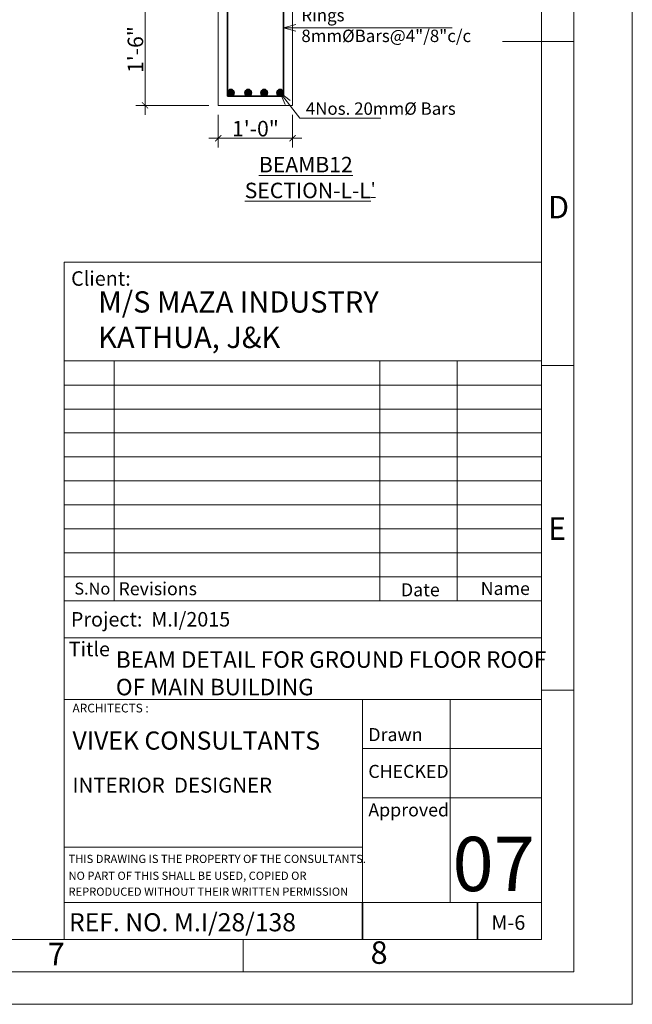
# Model space of a CAD drawing. Units: inches. Extents: x 96754 to 98509, y 4746 to 5987.
# Drawn here: x 98114 to 98509, y 4746 to 5381 of the extents above; entities that cross this region are included whole.
import ezdxf

# ---------------------------------------------------------------- set-up
doc = ezdxf.new("R2010")
doc.units = ezdxf.units.IN
doc.header["$LTSCALE"] = 10
doc.header["$MEASUREMENT"] = 0
doc.header["$PDMODE"] = 35
for name, color, linetype, lineweight in [('column', 7, 'Continuous', 5), ('DIM', 252, 'Continuous', 9), ('OUTER RCC', 44, 'Continuous', 13), ('STEEL', 1, 'Continuous', 35), ('title', 7, 'Continuous', 20), ('Title Text', 7, 'Continuous', 35)]:
    doc.layers.add(name, color=color, linetype=linetype, lineweight=lineweight)
doc.styles.get("Standard").update_dxf_attribs({"font": 'tahoma.ttf'})
doc.dimstyles.new('1', dxfattribs={"dimtxt": 2.5, "dimasz": 1, "dimexe": 1.5, "dimexo": 1.5, "dimgap": 0.25, "dimtad": 1, "dimdec": 1, "dimzin": 3, "dimdsep": 46, "dimlunit": 4, "dimtxsty": 'Standard', "dimblk": 'ARCHTICK', "dimcen": 0.09375, "dimdle": 1.5, "dimclrd": 8, "dimclre": 181, "dimclrt": 7, "dimadec": 0, "dimazin": 0, "dimtfac": 1, "dimtdec": 1, "dimtofl": 0, "dimtmove": 1, "dimatfit": 0, "dimfxl": 0, "dimfrac": 2, "dimtolj": 1, "dimtzin": 0, "dimlwd": -1, "dimlwe": -1, "dimarcsym": 0})
doc.dimstyles.new('3', dxfattribs={"dimtxt": 2, "dimasz": 1.25, "dimexe": 1.5, "dimexo": 0.5, "dimgap": 0.25, "dimtad": 1, "dimdec": 1, "dimzin": 3, "dimdsep": 46, "dimlunit": 4, "dimtxsty": 'Standard', "dimblk": 'ARCHTICK', "dimcen": 6, "dimdle": 1.5, "dimclrd": 5, "dimclre": 253, "dimclrt": 7, "dimadec": 1, "dimazin": 0, "dimtfac": 1, "dimtdec": 1, "dimtofl": 0, "dimtmove": 1, "dimatfit": 3, "dimfxl": 0, "dimfrac": 2, "dimtolj": 1, "dimtzin": 0, "dimlwd": -1, "dimlwe": -1, "dimarcsym": 0})

# ---------------------------------------------------------------- blocks, each defined once
blk = doc.blocks.new('_ArchTick')
at = {"color": 0, "linetype": 'ByBlock', "const_width": 0.15}
blk.add_lwpolyline([(-0.5, -0.5), (0.5, 0.5)], dxfattribs=at)
blk = doc.blocks.new('*D225')
at = {"layer": 'Defpoints', "color": 0, "transparency": 16777216}
for p in [(98161.51, 4848.3), (98156.51, 4841.3), (98161.51, 4841.3)]:
    blk.add_point(p, dxfattribs=at)
at = {"layer": 'DIM', "color": 8, "transparency": 16777216}
blk.add_line((98156.51, 4849.8), (98156.51, 4839.8), dxfattribs=at)
at = {"layer": 'DIM', "color": 181, "transparency": 16777216}
for p, q in [((98160.01, 4848.3), (98155.01, 4848.3)), ((98160.01, 4841.3), (98155.01, 4841.3))]:
    blk.add_line(p, q, dxfattribs=at)
at = {"layer": 'DIM', "color": 8, "transparency": 16777216}
for p, rotation in [((98156.51, 4848.3), 90), ((98156.51, 4841.3), 270)]:
    blk.add_blockref('_ArchTick', p, dxfattribs=dict(at, rotation=rotation))
at = {"layer": 'DIM', "color": 7, "transparency": 16777216, "insert": (98155.01, 4844.8), "char_height": 2.5, "attachment_point": 5, "rotation": 90}
blk.add_mtext('\\A1;7"', dxfattribs=at)
blk = doc.blocks.new('*D226')
at = {"layer": 'Defpoints', "color": 0, "transparency": 16777216}
for p in [(98161.51, 4841.3), (98156.51, 4823.3), (98168.31, 4823.3)]:
    blk.add_point(p, dxfattribs=at)
at = {"layer": 'DIM', "color": 8, "transparency": 16777216}
blk.add_line((98156.51, 4842.8), (98156.51, 4821.8), dxfattribs=at)
at = {"layer": 'DIM', "color": 181, "transparency": 16777216}
for p, q in [((98160.01, 4841.3), (98155.01, 4841.3)), ((98166.81, 4823.3), (98155.01, 4823.3))]:
    blk.add_line(p, q, dxfattribs=at)
at = {"layer": 'DIM', "color": 8, "transparency": 16777216}
for p, rotation in [((98156.51, 4841.3), 90), ((98156.51, 4823.3), 270)]:
    blk.add_blockref('_ArchTick', p, dxfattribs=dict(at, rotation=rotation))
at = {"layer": 'DIM', "color": 7, "transparency": 16777216, "insert": (98154.96, 4832.3), "char_height": 2.5, "attachment_point": 5, "rotation": 90}
blk.add_mtext('\\A1;1\'-6"', dxfattribs=at)
blk = doc.blocks.new('*D227')
at = {"layer": 'Defpoints', "color": 0, "transparency": 16777216}
for p in [(98168.31, 4823.3), (98180.31, 4823.3), (98180.31, 4818)]:
    blk.add_point(p, dxfattribs=at)
at = {"layer": 'DIM', "color": 181, "transparency": 16777216}
for p, q in [((98168.31, 4821.8), (98168.31, 4816.5)), ((98180.31, 4821.8), (98180.31, 4816.5))]:
    blk.add_line(p, q, dxfattribs=at)
at = {"layer": 'DIM', "color": 8, "transparency": 16777216}
blk.add_line((98166.81, 4818), (98181.81, 4818), dxfattribs=at)
at = {"layer": 'DIM', "color": 8, "transparency": 16777216, "rotation": 180}
blk.add_blockref('_ArchTick', (98168.31, 4818), dxfattribs=at)
at = {"layer": 'DIM', "color": 8, "transparency": 16777216}
blk.add_blockref('_ArchTick', (98180.31, 4818), dxfattribs=at)
at = {"layer": 'DIM', "color": 7, "transparency": 16777216, "insert": (98174.31, 4819.55), "char_height": 2.5, "attachment_point": 5}
blk.add_mtext('\\A1;1\'-0"', dxfattribs=at)
blk = doc.blocks.new('title')
at = {"layer": 'title'}
for p, q in [((194, -148.5), (200, -148.5)), ((204.98, -148.5), (200, -148.5)), ((204.98, -198.5), (200, -198.5)), ((205, -248.54), (200.02, -248.54)), ((154, -287), (154, -292))]:
    blk.add_line(p, q, dxfattribs=at)
for points in [[(-206, 0), (214, 0), (214, -297), (-206, -297)], [(-197, -5), (205, -5), (205, -292), (-197, -292)], [(-192, -10), (200, -10), (200, -287), (-192, -287)]]:
    blk.add_lwpolyline(points, close=True, dxfattribs=at)
at = {"layer": 'Title Text'}
for s, p in [('D', (200.99, -175.79)), ('E', (201.01, -225.37)), ('7', (123.83, -290.99)), ('8', (173.63, -290.76))]:
    blk.add_text(s, height=3.47, dxfattribs=at).set_placement(p)
blk = doc.blocks.new('12')
at = {"layer": 'STEEL'}
h = blk.add_hatch(color=256, dxfattribs=at)
h.dxf.hatch_style = 1
edge = h.paths.add_edge_path()
edge.add_arc((98170.32, 4846.27), 0.535, 0, 360)
h = blk.add_hatch(color=256, dxfattribs=at)
h.dxf.hatch_style = 1
edge = h.paths.add_edge_path()
edge.add_arc((98174.31, 4846.27), 0.535, 0, 360)
h = blk.add_hatch(color=256, dxfattribs=at)
h.dxf.hatch_style = 1
edge = h.paths.add_edge_path()
edge.add_arc((98178.25, 4846.27), 0.535, 0, 360)
h = blk.add_hatch(color=256, dxfattribs=at)
h.dxf.hatch_style = 1
edge = h.paths.add_edge_path()
edge.add_arc((98170.32, 4844.82), 0.535, 0, 360)
h = blk.add_hatch(color=256, dxfattribs=at)
h.dxf.hatch_style = 1
edge = h.paths.add_edge_path()
edge.add_arc((98178.25, 4844.82), 0.535, 0, 360)
h = blk.add_hatch(color=256, dxfattribs=at)
h.dxf.hatch_style = 1
edge = h.paths.add_edge_path()
edge.add_arc((98170.35, 4825.34), 0.535, 0, 360)
h = blk.add_hatch(color=256, dxfattribs=at)
h.dxf.hatch_style = 1
edge = h.paths.add_edge_path()
edge.add_arc((98173.13, 4825.34), 0.535, 0, 360)
h = blk.add_hatch(color=256, dxfattribs=at)
h.dxf.hatch_style = 1
edge = h.paths.add_edge_path()
edge.add_arc((98175.72, 4825.34), 0.535, 0, 360)
h = blk.add_hatch(color=256, dxfattribs=at)
h.dxf.hatch_style = 1
edge = h.paths.add_edge_path()
edge.add_arc((98178.28, 4825.34), 0.535, 0, 360)
at = {"layer": 'OUTER RCC'}
for p, q in [((98161.51, 4849.61), (98161.51, 4845.67)), ((98185.98, 4849.61), (98185.98, 4845.67)), ((98161.51, 4848.3), (98185.98, 4848.3)), ((98162.06, 4845.67), (98160.74, 4843.93)), ((98161.51, 4845.67), (98162.06, 4845.67)), ((98186.53, 4845.67), (98185.2, 4843.93)), ((98185.98, 4845.67), (98186.53, 4845.67)), ((98160.74, 4843.93), (98161.61, 4843.93)), ((98161.61, 4843.93), (98161.61, 4840.64)), ((98185.2, 4843.93), (98186.08, 4843.93)), ((98186.08, 4843.93), (98186.08, 4840.64)), ((98168.31, 4841.3), (98161.61, 4841.3)), ((98168.31, 4841.3), (98168.31, 4823.3)), ((98180.31, 4841.3), (98186.08, 4841.3)), ((98180.31, 4841.3), (98180.31, 4823.3)), ((98168.31, 4823.3), (98180.31, 4823.3))]:
    blk.add_line(p, q, dxfattribs=at)
at = {"layer": 'STEEL'}
blk.add_lwpolyline([(98169.81, 4824.8), (98178.81, 4824.8), (98178.81, 4846.8), (98169.81, 4846.8)], close=True, dxfattribs=at)
for centre in [(98170.32, 4846.27), (98174.31, 4846.27), (98178.25, 4846.27), (98170.32, 4844.82), (98178.25, 4844.82), (98170.35, 4825.34), (98173.13, 4825.34), (98175.72, 4825.34), (98178.28, 4825.34)]:
    blk.add_circle(centre, 0.535, dxfattribs=at)
at = {"layer": 'column', "char_height": 2, "attachment_point": 1}
for s, width, insert in [('3Nos. 25mm{\\fISOCPEUR|b0|i0|c0|p34;%%C} Bars', 24.895, (98182.43, 4852.45)), ('2Nos. 25mm{\\fISOCPEUR|b0|i0|c0|p34;%%C} Bars(EAS)', 35.84, (98182.43, 4847.19)), ('Rings\\P8mm{\\fISOCPEUR|b0|i0|c0|p34;%%C}Bars@4"/8"c/c', 31.904, (98181.71, 4838.84)), ('4Nos. 20mm{\\fISOCPEUR|b0|i0|c0|p34;%%C} Bars', 24.895, (98182.43, 4823.78)), ("{\\H1.25x;   \\LBEAMB12\\PSECTION-L-L\\H0.8x;'}", 32.648, (98172.58, 4815))]:
    blk.add_mtext_dynamic_manual_height_columns(s, width=width, gutter_width=180, heights=[0], dxfattribs=dict(at, insert=insert))
at = {"layer": 'DIM'}
for base, p1, p2, picture, middle in [((98156.51, 4841.3), (98161.51, 4848.3), (98161.51, 4841.3), '*D225', (98155.01, 4844.8)), ((98156.51, 4823.3), (98161.51, 4841.3), (98168.31, 4823.3), '*D226', (98154.96, 4832.3))]:
    dim = blk.add_linear_dim(base=base, p1=p1, p2=p2, angle=90, dimstyle='1', dxfattribs=at)
    dim.commit()
    dim.dimension.update_dxf_attribs({"geometry": picture, "text_midpoint": middle})
dim = blk.add_linear_dim(base=(98180.31, 4818), p1=(98168.31, 4823.3), p2=(98180.31, 4823.3), dimstyle='1', dxfattribs=at)
dim.commit()
dim.dimension.update_dxf_attribs({"geometry": '*D227', "text_midpoint": (98174.31, 4819.55)})
for points in [[(98178.28, 4846.07), (98181.46, 4850.15), (98194.55, 4850.15)], [(98178.28, 4844.78), (98198.98, 4844.78)], [(98178.81, 4835.8), (98206.03, 4835.8)], [(98178.28, 4825.34), (98181.46, 4821.26), (98194.55, 4821.26)]]:
    blk.add_leader(points, dimstyle='3', override={"dimasz": 2, "dimtad": 0, "dimclrd": 8, "dimldrblk": 'Open30'}, dxfattribs=at)

msp = doc.modelspace()

# ---------------------------------------------------------------- linework, layer by layer
at = {"layer": 'title'}
for p, q in [((98143.21, 5224.21), (98450.96, 5224.21)), ((98143.21, 5224.21), (98143.21, 5005.86)), ((98450.96, 5161.58), (98450.96, 5005.86)), ((98143.21, 5160.69), (98450.96, 5160.69)), ((98175.33, 5160.69), (98175.33, 5005.86)), ((98346.63, 5160.46), (98346.63, 5005.86)), ((98396.45, 5160.69), (98396.45, 5005.86)), ((98143.21, 5145), (98450.96, 5145)), ((98143.21, 5129.54), (98450.96, 5129.54)), ((98143.21, 5114.08), (98450.96, 5114.08)), ((98143.21, 5098.62), (98450.96, 5098.62)), ((98143.21, 5083.16), (98450.96, 5083.16)), ((98143.21, 5067.7), (98450.96, 5067.7)), ((98143.21, 5052.24), (98450.96, 5052.24)), ((98143.21, 5036.78), (98450.96, 5036.78)), ((98143.21, 5021.32), (98450.96, 5021.32)), ((98143.21, 5005.86), (98143.21, 4787.51)), ((98143.21, 5005.86), (98450.96, 5005.86)), ((98450.96, 5005.86), (98450.96, 4787.51)), ((98143.21, 4982.04), (98450.96, 4982.04)), ((98143.21, 4942.34), (98450.96, 4942.34)), ((98335.51, 4942.34), (98335.51, 4811.33)), ((98392.1, 4942.34), (98392.1, 4847.06)), ((98335.51, 4910.58), (98450.96, 4910.58)), ((98335.51, 4878.82), (98450.96, 4878.82)), ((98392.1, 4811.33), (98392.1, 4878.82)), ((98392.1, 4878.82), (98450.96, 4878.82)), ((98143.21, 4847.06), (98335.51, 4847.06)), ((98335.51, 4847.06), (98154.29, 4847.06)), ((98392.1, 4847.06), (98392.1, 4811.33)), ((98450.96, 4811.33), (98143.21, 4811.33)), ((98450.96, 4811.33), (98392.1, 4811.33))]:
    msp.add_line(p, q, dxfattribs=at)
at = {"layer": 'Title Text'}
for p, q in [((98335.51, 4811.33), (98335.51, 4787.51)), ((98409.56, 4811.33), (98409.56, 4787.51))]:
    msp.add_line(p, q, dxfattribs=at)

# ---------------------------------------------------------------- block references
at = {"layer": 'DIM', "xscale": 4, "yscale": 4, "zscale": 4}
msp.add_blockref('12', (-294430.78, -13967.88), dxfattribs=at)
at = {"layer": 'Title Text', "xscale": 4.180918475085566, "yscale": 4.180918475085566, "zscale": 4.180918475085566}
msp.add_blockref('title', (97614.78, 5987.44), dxfattribs=at)

# ---------------------------------------------------------------- texts
at = {"layer": 'Title Text'}
for s, height, p in [('Client:', 9.341, (98147.58, 5209.02)), ('S.No', 7.713, (98149.68, 5009.87)), ('Revisions', 8.407, (98178.15, 5009.46)), ('Date', 8.407, (98360.29, 5008.77)), ('Name', 8.407, (98411.72, 5009.63)), ('Project:  M.I/2015', 9.341, (98147.42, 4989.28)), ('Title', 9.341, (98146.03, 4970.12)), ('ARCHITECTS :', 5.6046, (98148.5, 4933.91)), ('VIVEK CONSULTANTS', 11.7152, (98148.5, 4909.9)), ('Drawn', 8.407, (98339.27, 4915.4)), ('CHECKED', 8.407, (98339.27, 4891.67)), ('INTERIOR  DESIGNER', 9.665, (98148.5, 4882.16)), ('Approved', 8.407, (98339.27, 4866.86)), ('07', 35.029, (98393.55, 4818.67)), ('THIS DRAWING IS THE PROPERTY OF THE CONSULTANTS.', 5.2711, (98145.93, 4836.82)), ('NO PART OF THIS SHALL BE USED, COPIED OR ', 5.2711, (98145.93, 4825.96)), ('REPRODUCED WITHOUT THEIR WRITTEN PERMISSION', 5.2711, (98145.89, 4815.69)), ('REF. NO. M.I/28/138', 11.6763, (98146.24, 4792.77)), ('M-6', 9.341, (98418.65, 4793.73))]:
    msp.add_text(s, height=height, dxfattribs=at).set_placement(p)
at = {"layer": 'Title Text', "attachment_point": 1}
for s, insert, char_height, width in [('M/S MAZA INDUSTRY \\PKATHUA, J&K', (98165.05, 5205.45), 13.7212, 271.7327), ('BEAM DETAIL FOR GROUND FLOOR ROOF\\POF MAIN BUILDING', (98176.46, 4973.32), 10.6419, 913.248)]:
    msp.add_mtext(s, dxfattribs=dict(at, insert=insert, char_height=char_height, width=width))

doc.saveas('drawing.dxf')
